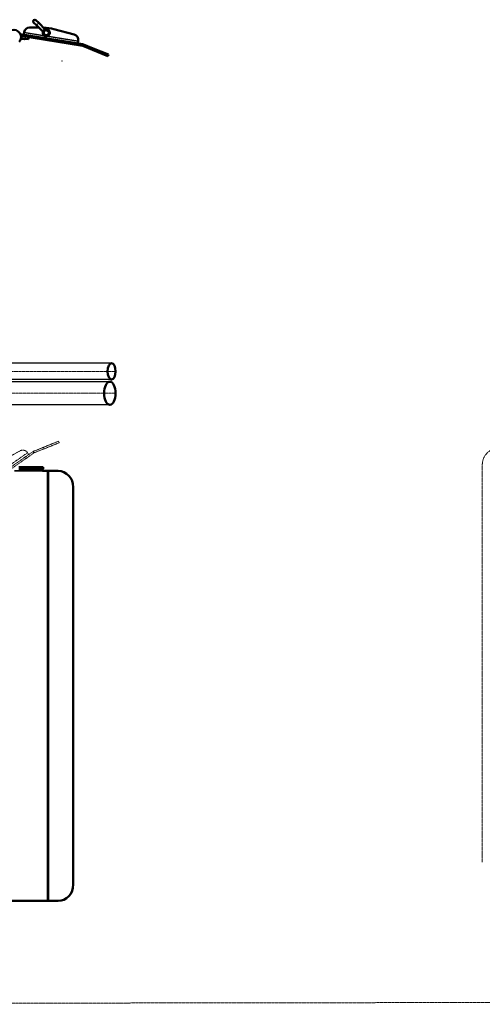
# Model space of a CAD drawing. Units: millimetres. Extents: x -600 to 39732, y -679 to 28170.
# Drawn here: x 15054 to 15900, y 22795 to 24597 of the extents above; entities that cross this region are included whole.
import ezdxf

# ---------------------------------------------------------------- set-up
doc = ezdxf.new("R2010")
doc.units = ezdxf.units.MM
doc.linetypes.add('MITTE', pattern=[2, 1.25, -0.25, 0.25, -0.25])
doc.layers.add('KANTEN', color=2, linetype='Continuous')
for name, color, linetype, lineweight in [('Kontur', 2, 'Continuous', 50), ('MITTE', 1, 'MITTE', 20), ('Sichtbar (ISO)', 7, 'Continuous', 50), ('Sichtbar schmal (ISO)', 7, 'Continuous', 35), ('Superschmal', 5, 'Continuous', 13)]:
    doc.layers.add(name, color=color, linetype=linetype, lineweight=lineweight)

msp = doc.modelspace()

# ---------------------------------------------------------------- linework, layer by layer
at = {"layer": 'KANTEN'}
for p, q in [((15222.09, 23968.02), (13977.04, 23968.02)), ((15222.09, 23938.02), (14842.14, 23938.02)), ((15218.85, 23934.22), (14842.14, 23934.22)), ((15218.85, 23891.82), (14842.14, 23891.82))]:
    msp.add_line(p, q, dxfattribs=at)
at = {"layer": 'Kontur', "extrusion": (0, 0, -1)}
for centre, major_axis, ratio in [((15222.09, 23953.02), (0, 15), 0.4909038), ((15218.85, 23913.02), (0, 21.2), 0.5)]:
    msp.add_ellipse(centre, major_axis=major_axis, ratio=ratio, dxfattribs=at)
at = {"layer": 'MITTE'}
for p, q in [((15125.24, 23825.38), (15097.41, 23814.17)), ((15098.53, 23811.39), (15126.36, 23822.6)), ((15125.24, 23825.38), (15126.36, 23822.6)), ((15078.21, 23806.25), (14983.55, 23740.1)), ((15079.93, 23803.79), (14986.5, 23738.5)), ((15068.43, 23804.17), (15021.09, 23771.09)), ((15021.45, 23789.26), (15054.88, 23807.87)), ((15067.94, 23804.87), (15068.43, 23804.17)), ((15068.43, 23804.17), (15070.66, 23800.97)), ((15078.21, 23806.25), (15079.93, 23803.79)), ((15079.59, 23806.99), (15097.41, 23814.17)), ((15080.71, 23804.21), (15079.59, 23806.99)), ((15098.53, 23811.39), (15080.71, 23804.21)), ((15098.53, 23811.39), (15097.41, 23814.17)), ((15899.77, 23054.73), (15899.77, 23781.73)), ((19375.44, 22802.93), (13499.59, 22794.92))]:
    msp.add_line(p, q, dxfattribs=at)
for points in [[(13969.68, 23953.02), (15229.45, 23953.02)], [(15229.45, 23913.02), (13969.68, 23913.02)]]:
    msp.add_lwpolyline(points, dxfattribs=at)
for centre, radius, start, end in [((15059.74, 23799.14), 10, 34.94359, 119.119), ((15082.17, 23800.59), 6.9, 111.94359, 124.94359), ((15082.17, 23800.59), 3.9, 111.94359, 124.94359)]:
    msp.add_arc(centre, radius, start, end, dxfattribs=at)
msp.add_ellipse((15927.64, 23781.73), major_axis=(0, 30), ratio=0.9290775, start_param=0, end_param=1.5707963, dxfattribs=at)
at = {"layer": 'Sichtbar (ISO)'}
for p, q in [((15088.75, 24590.87), (15083.8, 24595.82)), ((15072.04, 24582.53), (15088.49, 24582.64)), ((15079.56, 24591.57), (15084.51, 24586.62)), ((15096.34, 24574.79), (15084.51, 24586.62)), ((15100.59, 24579.03), (15088.75, 24590.87)), ((15116.7, 24579.24), (15153.65, 24569.32)), ((15169.27, 24551.9), (15055.26, 24570.36)), ((15168.79, 24548.94), (15056.27, 24567.15)), ((15064.29, 24561.8), (15056.38, 24563.08)), ((15057.38, 24562.92), (15057.27, 24562.24)), ((15057.27, 24562.24), (15063.19, 24561.28)), ((15057.82, 24561.84), (15057.27, 24562.24)), ((15062.54, 24561.07), (15057.82, 24561.84)), ((15062.08, 24573.2), (15061.46, 24569.35)), ((15062.23, 24574.13), (15062.08, 24573.2)), ((15062.54, 24561.07), (15063.19, 24561.28)), ((15063.3, 24561.96), (15063.19, 24561.28)), ((15070.21, 24560.85), (15064.29, 24561.8)), ((15070.21, 24560.85), (15070.85, 24564.79)), ((15160.8, 24557.23), (15160.17, 24553.38)), ((15160.93, 24558.07), (15160.8, 24557.23)), ((15187.43, 24541.45), (15169.64, 24548.7)), ((15170.77, 24551.48), (15188.56, 24544.22)), ((15187.43, 24541.45), (15215.21, 24530.11)), ((15216.34, 24532.89), (15188.56, 24544.22)), ((15216.34, 24532.89), (15215.21, 24530.11)), ((15089.31, 23778.02), (15052.36, 23778.02)), ((15052.36, 23775.02), (15089.31, 23775.02)), ((15089.31, 23778.02), (15096.72, 23778.02)), ((15096.72, 23775.02), (15089.31, 23775.02)), ((15095.83, 23771.12), (15095.83, 23771.02)), ((15095.83, 23771.02), (15104.93, 23771.02)), ((15096.72, 23778.02), (15096.72, 23775.02)), ((15104.93, 23771.02), (15106.43, 23771.02)), ((15124.22, 23771.02), (15106.43, 23771.02)), ((15152, 23014.02), (15152, 23741.02)), ((15104.93, 22984.02), (14987.74, 22984.02)), ((15106.43, 22984.02), (15104.93, 22984.02)), ((15106.43, 22984.02), (15124.22, 22984.02))]:
    msp.add_line(p, q, dxfattribs=at)
for centre, radius, start, end in [((15081.68, 24593.69), 3, 45, 225), ((15042.99, 24564.75), 13.5, 319.54059, 180), ((15072.1, 24572.53), 10, 90.37481, 170.80671), ((15102.54, 24572.83), 6.5, 162.07028, 107.92972), ((15090.79, 24482.65), 100, 74.98212, 86.34047), ((15151.06, 24559.67), 10, 350.80671, 74.98212), ((15168.17, 24545.09), 3.9, 67.80671, 80.80671), ((15168.17, 24545.09), 6.9, 67.80671, 80.80671)]:
    msp.add_arc(centre, radius, start, end, dxfattribs=at)
for centre, major_axis, ratio, start_param, end_param in [((15096.45, 23771.12), (0, 3.9), 0.1597656, 0, 1.5707963), ((15124.22, 23741.02), (0, 30), 0.9259148, 4.712389, 6.2831853), ((15124.22, 23014.02), (0, -30), 0.9259148, 0, 1.5707963)]:
    msp.add_ellipse(centre, major_axis=major_axis, ratio=ratio, start_param=start_param, end_param=end_param, dxfattribs=at)
for points, knots in [([(15096.36, 24574.84), (15096.37, 24574.88), (15096.39, 24574.94), (15096.48, 24575.2), (15096.58, 24575.43), (15096.82, 24575.93), (15096.99, 24576.23), (15097.42, 24576.85), (15097.68, 24577.16), (15097.95, 24577.43)], [2.80765407, 2.80765407, 2.80765407, 2.80765407, 2.87340954, 2.87340954, 2.98845077, 2.98845077, 3.10327357, 3.10327357, 3.21809637, 3.21809637, 3.21809637, 3.21809637]), ([(15097.95, 24577.43), (15098.22, 24577.7), (15098.53, 24577.96), (15099.15, 24578.39), (15099.45, 24578.56), (15099.95, 24578.8), (15100.18, 24578.89), (15100.43, 24578.98), (15100.5, 24579.01), (15100.54, 24579.02)], [1.37918416, 1.37918416, 1.37918416, 1.37918416, 1.49400696, 1.49400696, 1.60882975, 1.60882975, 1.72387098, 1.72387098, 1.78962645, 1.78962645, 1.78962645, 1.78962645])]:
    msp.add_open_spline(points, degree=3, knots=knots, dxfattribs=at)
at = {"layer": 'Sichtbar schmal (ISO)'}
for p, q in [((15088.75, 24590.87), (15084.51, 24586.62)), ((15101.31, 24576.64), (15100.54, 24579.02)), ((15099.35, 24567.17), (15062.08, 24573.2)), ((15064.93, 24565.75), (15064.29, 24561.8)), ((15096.36, 24574.84), (15098.74, 24574.07)), ((15160.8, 24557.23), (15103.78, 24566.45)), ((15169.27, 24551.9), (15168.79, 24548.94)), ((15169.64, 24548.7), (15170.77, 24551.48)), ((15187.43, 24541.45), (15188.56, 24544.22)), ((15044.44, 23771.12), (15095.83, 23771.12)), ((15089.31, 23775.02), (15089.31, 23778.02)), ((15104.93, 23771.02), (15104.93, 22984.02)), ((15106.43, 22984.02), (15106.43, 23771.02))]:
    msp.add_line(p, q, dxfattribs=at)
msp.add_arc((15102.54, 24572.83), 4, 162.07028, 107.92972, dxfattribs=at)
for points, knots in [([(15098.74, 24574.07), (15098.78, 24574.21), (15098.82, 24574.37), (15098.87, 24574.77), (15098.87, 24575.03), (15098.79, 24575.58), (15098.7, 24575.87), (15098.49, 24576.37), (15098.38, 24576.58), (15098.21, 24576.88), (15098.16, 24576.98), (15098.08, 24577.13), (15098.05, 24577.19), (15098, 24577.3), (15097.97, 24577.37), (15097.95, 24577.43)], [1.26513798, 1.26513798, 1.26513798, 1.26513798, 1.31193786, 1.31193786, 1.38681766, 1.38681766, 1.477829, 1.477829, 1.54910733, 1.54910733, 1.58173705, 1.58173705, 1.60079752, 1.60079752, 1.62114029, 1.62114029, 1.62114029, 1.62114029]), ([(15097.95, 24577.43), (15098.07, 24577.38), (15098.18, 24577.33), (15098.39, 24577.22), (15098.49, 24577.17), (15098.8, 24577), (15099.01, 24576.89), (15099.51, 24576.67), (15099.8, 24576.58), (15100.35, 24576.5), (15100.61, 24576.5), (15101.01, 24576.56), (15101.16, 24576.59), (15101.31, 24576.64)], [-0.00076123, -0.00076123, -0.00076123, -0.00076123, 0.03744951, 0.03744951, 0.07132227, 0.07132227, 0.14265016, 0.14265016, 0.23373724, 0.23373724, 0.30846765, 0.30846765, 0.35517417, 0.35517417, 0.35517417, 0.35517417])]:
    msp.add_open_spline(points, degree=3, knots=knots, dxfattribs=at)
at = {"layer": 'Superschmal'}
msp.add_point((15131.49, 24521.25), dxfattribs=at)
msp.add_point((15131.49, 24521.25), dxfattribs=at)

doc.saveas('drawing.dxf')
